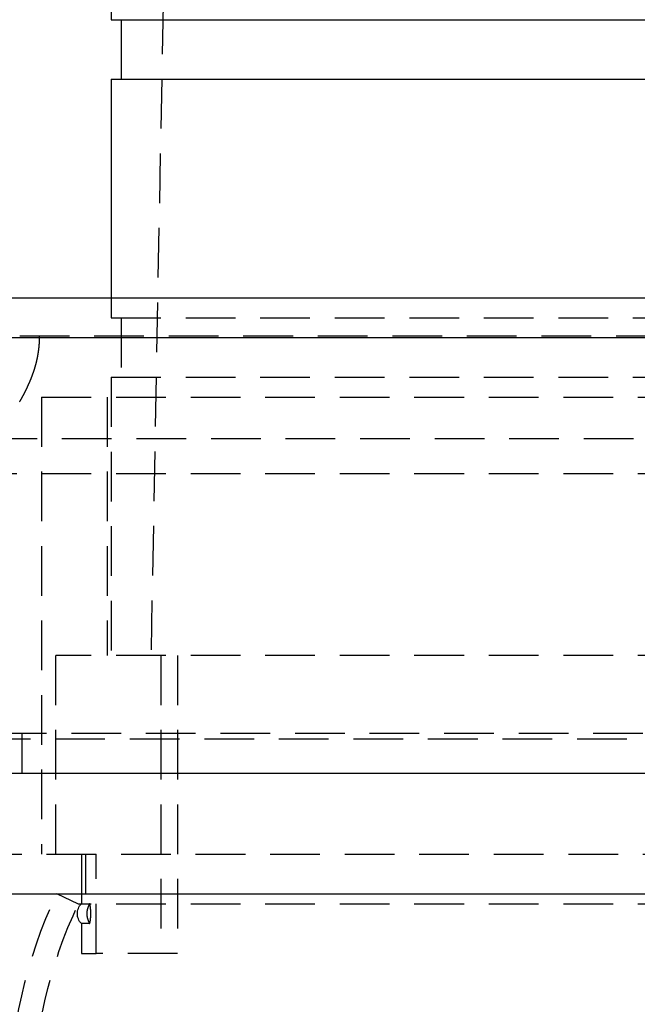
# Model space of a CAD drawing. Extents: x 482 to 1191, y -227 to 347.
# Drawn here: x 1004 to 1035, y 179 to 229 of the extents above; entities that cross this region are included whole.
import ezdxf

# ---------------------------------------------------------------- set-up
doc = ezdxf.new("R2010")
doc.units = 0
doc.header["$LTSCALE"] = 10
doc.linetypes.add('VERDECKT', pattern=[0.375, 0.25, -0.125])
doc.layers.get('0').update_dxf_attribs({"linetype": 'CONTINUOUS'})
doc.layers.add('STEMPEL', color=3, linetype='CONTINUOUS')

# ---------------------------------------------------------------- blocks, each defined once
blk = doc.blocks.new('A$C79021E06')
at = {"color": 1, "linetype": 'VERDECKT', "extrusion": (-2e-16, 1, -2e-16)}
for p, q in [((-202.995, 165.432), (-205.495, 31.432)), ((-207.495, 49.432), (-207.495, 48.432)), ((-207.495, 48.432), (-170.995, 48.432)), ((-206.995, 48.432), (-206.995, 45.432)), ((-212.097, 47.512), (-80.133, 47.512)), ((-207.495, 45.432), (-170.995, 45.432)), ((-207.495, 45.432), (-207.495, 31.432)), ((-210.995, 44.432), (-170.995, 44.432)), ((-210.995, 44.432), (-210.995, 21.432)), ((-207.695, 44.432), (-207.695, 31.432)), ((-262.471, 42.343), (-79.519, 42.343)), ((-263.495, 40.583), (-78.495, 40.583)), ((-178.495, 31.432), (-210.286, 31.432)), ((-210.286, 21.432), (-210.286, 31.432)), ((-204.995, 31.432), (-204.995, 16.432)), ((-204.158, 31.432), (-204.158, 16.432)), ((-231.995, 27.512), (-170.995, 27.512)), ((-211.995, 27.512), (-211.995, 25.512)), ((-236.558, 27.227), (-105.433, 27.227)), ((-237.564, 25.498), (-104.427, 25.498)), ((-231.995, 25.512), (-170.995, 25.512)), ((-229.495, 21.432), (-170.995, 21.432)), ((-208.995, 21.432), (-208.995, 18.932)), ((-208.795, 21.432), (-208.795, 19.432)), ((-208.248, 16.432), (-208.248, 21.432)), ((-209.146, 18.919), (-210.231, 19.432)), ((-170.995, 18.919), (-209.146, 18.919)), ((-208.995, 18.932), (-208.595, 18.932)), ((-208.595, 17.932), (-208.995, 17.932)), ((-208.995, 17.932), (-208.995, 16.432)), ((-208.995, 16.432), (-208.248, 16.432)), ((-204.158, 16.432), (-208.248, 16.432))]:
    blk.add_line(p, q, dxfattribs=at)
at = {"extrusion": (-2e-16, 1, -2e-16)}
for p, q in [((-207.495, 75.432), (-207.495, 63.432)), ((-207.495, 63.432), (-170.995, 63.432)), ((-206.995, 63.432), (-206.995, 60.432)), ((-207.495, 60.432), (-170.995, 60.432)), ((-207.495, 60.432), (-207.495, 49.432)), ((-316.995, 49.432), (-170.995, 49.432)), ((-316.995, 47.432), (-170.995, 47.432)), ((-230.995, 19.432), (-170.995, 19.432))]:
    blk.add_line(p, q, dxfattribs=at)
at = {"color": 1}
for points in [[(-211.468, 45.512, 0), (-211.465, 45.52, 0), (-211.462, 45.527, 0), (-211.459, 45.535, 0), (-211.456, 45.542, 0), (-211.453, 45.55, 0), (-211.45, 45.558, 0), (-211.448, 45.565, 0), (-211.445, 45.573, 0), (-211.442, 45.58, 0), (-211.439, 45.588, 0), (-211.436, 45.596, 0), (-211.433, 45.603, 0), (-211.431, 45.611, 0), (-211.428, 45.618, 0), (-211.425, 45.626, 0), (-211.422, 45.633, 0), (-211.42, 45.641, 0), (-211.417, 45.649, 0), (-211.414, 45.656, 0), (-211.411, 45.664, 0), (-211.409, 45.672, 0), (-211.406, 45.679, 0), (-211.403, 45.687, 0), (-211.401, 45.694, 0), (-211.398, 45.702, 0), (-211.395, 45.71, 0), (-211.393, 45.718, 0), (-211.39, 45.725, 0), (-211.387, 45.733, 0), (-211.385, 45.74, 0), (-211.382, 45.748, 0), (-211.38, 45.756, 0), (-211.377, 45.764, 0), (-211.375, 45.771, 0), (-211.372, 45.779, 0), (-211.369, 45.787, 0), (-211.367, 45.794, 0), (-211.364, 45.802, 0), (-211.362, 45.81, 0), (-211.359, 45.818, 0), (-211.357, 45.825, 0), (-211.355, 45.833, 0), (-211.352, 45.841, 0), (-211.35, 45.848, 0), (-211.347, 45.856, 0), (-211.345, 45.864, 0), (-211.342, 45.872, 0), (-211.34, 45.879, 0), (-211.338, 45.887, 0), (-211.335, 45.895, 0), (-211.333, 45.903, 0), (-211.331, 45.91, 0), (-211.328, 45.918, 0), (-211.326, 45.926, 0), (-211.324, 45.934, 0), (-211.321, 45.942, 0), (-211.319, 45.949, 0), (-211.317, 45.957, 0), (-211.314, 45.965, 0), (-211.312, 45.973, 0), (-211.31, 45.981, 0), (-211.308, 45.988, 0), (-211.305, 45.996, 0), (-211.303, 46.004, 0), (-211.301, 46.012, 0), (-211.299, 46.02, 0), (-211.297, 46.028, 0), (-211.294, 46.035, 0), (-211.292, 46.043, 0), (-211.29, 46.051, 0), (-211.288, 46.059, 0), (-211.286, 46.067, 0), (-211.284, 46.075, 0), (-211.282, 46.082, 0), (-211.28, 46.09, 0), (-211.278, 46.098, 0), (-211.275, 46.106, 0), (-211.273, 46.114, 0), (-211.271, 46.122, 0), (-211.269, 46.129, 0), (-211.267, 46.137, 0), (-211.265, 46.145, 0), (-211.263, 46.153, 0), (-211.261, 46.161, 0), (-211.259, 46.169, 0), (-211.257, 46.177, 0), (-211.256, 46.184, 0), (-211.254, 46.192, 0), (-211.252, 46.2, 0), (-211.25, 46.208, 0), (-211.248, 46.216, 0), (-211.246, 46.224, 0), (-211.244, 46.232, 0), (-211.242, 46.24, 0), (-211.24, 46.248, 0), (-211.239, 46.256, 0), (-211.237, 46.264, 0), (-211.235, 46.271, 0), (-211.233, 46.279, 0), (-211.231, 46.287, 0), (-211.229, 46.295, 0), (-211.228, 46.303, 0), (-211.226, 46.311, 0), (-211.224, 46.319, 0), (-211.222, 46.327, 0), (-211.221, 46.335, 0), (-211.219, 46.343, 0), (-211.217, 46.35, 0), (-211.216, 46.358, 0), (-211.214, 46.366, 0), (-211.212, 46.374, 0), (-211.211, 46.382, 0), (-211.209, 46.39, 0), (-211.207, 46.398, 0), (-211.206, 46.406, 0), (-211.204, 46.414, 0), (-211.203, 46.422, 0), (-211.201, 46.43, 0), (-211.199, 46.438, 0), (-211.198, 46.446, 0), (-211.196, 46.454, 0), (-211.195, 46.462, 0), (-211.193, 46.47, 0), (-211.192, 46.477, 0), (-211.19, 46.485, 0), (-211.189, 46.493, 0), (-211.187, 46.501, 0), (-211.186, 46.509, 0), (-211.184, 46.517, 0), (-211.183, 46.525, 0), (-211.182, 46.533, 0), (-211.18, 46.541, 0), (-211.179, 46.549, 0), (-211.177, 46.557, 0), (-211.176, 46.565, 0), (-211.175, 46.573, 0), (-211.173, 46.581, 0), (-211.172, 46.589, 0), (-211.171, 46.597, 0), (-211.169, 46.605, 0), (-211.168, 46.613, 0), (-211.167, 46.621, 0), (-211.165, 46.629, 0), (-211.164, 46.637, 0), (-211.163, 46.645, 0), (-211.162, 46.653, 0), (-211.16, 46.66, 0), (-211.159, 46.668, 0), (-211.158, 46.676, 0), (-211.157, 46.684, 0), (-211.156, 46.692, 0), (-211.154, 46.7, 0), (-211.153, 46.708, 0), (-211.152, 46.716, 0), (-211.151, 46.724, 0), (-211.15, 46.732, 0), (-211.149, 46.74, 0), (-211.148, 46.748, 0), (-211.146, 46.756, 0), (-211.145, 46.764, 0), (-211.144, 46.772, 0), (-211.143, 46.78, 0), (-211.142, 46.788, 0), (-211.141, 46.796, 0), (-211.14, 46.804, 0), (-211.139, 46.812, 0), (-211.138, 46.82, 0), (-211.137, 46.828, 0), (-211.136, 46.836, 0), (-211.135, 46.843, 0), (-211.134, 46.852, 0), (-211.133, 46.859, 0), (-211.132, 46.867, 0), (-211.131, 46.875, 0), (-211.131, 46.883, 0), (-211.13, 46.891, 0), (-211.129, 46.899, 0), (-211.128, 46.907, 0), (-211.127, 46.915, 0), (-211.126, 46.923, 0), (-211.125, 46.931, 0), (-211.125, 46.939, 0), (-211.124, 46.947, 0), (-211.123, 46.955, 0), (-211.122, 46.963, 0), (-211.121, 46.971, 0), (-211.121, 46.979, 0), (-211.12, 46.986, 0), (-211.119, 46.994, 0), (-211.118, 47.002, 0), (-211.118, 47.01, 0), (-211.117, 47.018, 0), (-211.116, 47.026, 0), (-211.116, 47.034, 0), (-211.115, 47.042, 0), (-211.114, 47.05, 0), (-211.114, 47.058, 0), (-211.113, 47.066, 0), (-211.112, 47.074, 0), (-211.112, 47.082, 0), (-211.111, 47.09, 0), (-211.11, 47.097, 0), (-211.11, 47.105, 0), (-211.109, 47.113, 0), (-211.109, 47.121, 0), (-211.108, 47.129, 0), (-211.108, 47.137, 0), (-211.107, 47.145, 0), (-211.107, 47.153, 0), (-211.106, 47.16, 0), (-211.106, 47.168, 0), (-211.105, 47.176, 0), (-211.105, 47.184, 0), (-211.104, 47.192, 0), (-211.104, 47.2, 0), (-211.103, 47.208, 0), (-211.103, 47.216, 0), (-211.103, 47.224, 0), (-211.102, 47.231, 0), (-211.102, 47.239, 0), (-211.101, 47.247, 0), (-211.101, 47.255, 0), (-211.101, 47.263, 0), (-211.1, 47.271, 0), (-211.1, 47.279, 0), (-211.1, 47.286, 0), (-211.099, 47.294, 0), (-211.099, 47.302, 0), (-211.099, 47.31, 0), (-211.098, 47.318, 0), (-211.098, 47.326, 0), (-211.098, 47.333, 0), (-211.098, 47.341, 0), (-211.097, 47.349, 0), (-211.097, 47.357, 0), (-211.097, 47.365, 0), (-211.097, 47.373, 0), (-211.097, 47.38, 0), (-211.096, 47.388, 0), (-211.096, 47.396, 0), (-211.096, 47.404, 0), (-211.096, 47.411, 0), (-211.096, 47.419, 0), (-211.096, 47.427, 0), (-211.096, 47.435, 0), (-211.095, 47.443, 0), (-211.095, 47.45, 0), (-211.095, 47.458, 0), (-211.095, 47.466, 0), (-211.095, 47.474, 0), (-211.095, 47.481, 0), (-211.095, 47.489, 0), (-211.095, 47.497, 0), (-211.095, 47.505, 0), (-211.095, 47.512, 0)], [(-212.104, 44.196, 0), (-212.095, 44.21, 0), (-212.087, 44.224, 0), (-212.079, 44.237, 0), (-212.071, 44.251, 0), (-212.062, 44.265, 0), (-212.054, 44.279, 0), (-212.046, 44.293, 0), (-212.038, 44.307, 0), (-212.029, 44.321, 0), (-212.021, 44.335, 0), (-212.013, 44.349, 0), (-212.005, 44.364, 0), (-211.997, 44.378, 0), (-211.989, 44.392, 0), (-211.981, 44.407, 0), (-211.973, 44.421, 0), (-211.965, 44.435, 0), (-211.957, 44.45, 0), (-211.949, 44.464, 0), (-211.941, 44.479, 0), (-211.933, 44.493, 0), (-211.925, 44.508, 0), (-211.917, 44.523, 0), (-211.909, 44.538, 0), (-211.901, 44.552, 0), (-211.894, 44.567, 0), (-211.886, 44.582, 0), (-211.878, 44.597, 0), (-211.87, 44.612, 0), (-211.863, 44.627, 0), (-211.855, 44.642, 0), (-211.847, 44.657, 0), (-211.84, 44.672, 0), (-211.832, 44.687, 0), (-211.824, 44.702, 0), (-211.817, 44.718, 0), (-211.809, 44.733, 0), (-211.801, 44.748, 0), (-211.794, 44.764, 0), (-211.786, 44.779, 0), (-211.779, 44.794, 0), (-211.771, 44.81, 0), (-211.764, 44.825, 0), (-211.756, 44.841, 0), (-211.749, 44.857, 0), (-211.742, 44.872, 0), (-211.734, 44.888, 0), (-211.727, 44.904, 0), (-211.72, 44.919, 0), (-211.712, 44.935, 0), (-211.705, 44.951, 0), (-211.698, 44.967, 0), (-211.69, 44.983, 0), (-211.683, 44.999, 0), (-211.676, 45.015, 0), (-211.669, 45.031, 0), (-211.661, 45.047, 0), (-211.654, 45.063, 0), (-211.647, 45.079, 0), (-211.64, 45.096, 0), (-211.633, 45.112, 0), (-211.626, 45.128, 0), (-211.619, 45.144, 0), (-211.612, 45.161, 0), (-211.605, 45.177, 0), (-211.598, 45.194, 0), (-211.591, 45.21, 0), (-211.584, 45.227, 0), (-211.577, 45.243, 0), (-211.57, 45.26, 0), (-211.563, 45.276, 0), (-211.556, 45.293, 0), (-211.549, 45.309, 0), (-211.542, 45.326, 0), (-211.535, 45.343, 0), (-211.528, 45.36, 0), (-211.522, 45.377, 0), (-211.515, 45.393, 0), (-211.508, 45.41, 0), (-211.501, 45.427, 0), (-211.495, 45.444, 0), (-211.488, 45.461, 0), (-211.481, 45.478, 0), (-211.474, 45.495, 0), (-211.468, 45.512, 0)], [(-208.595, 18.932, 0), (-208.595, 18.932, 0), (-208.595, 18.932, 0), (-208.594, 18.932, 0), (-208.594, 18.932, 0), (-208.594, 18.932, 0), (-208.594, 18.932, 0), (-208.593, 18.932, 0), (-208.593, 18.932, 0), (-208.593, 18.932, 0), (-208.593, 18.932, 0), (-208.593, 18.932, 0), (-208.592, 18.932, 0), (-208.592, 18.932, 0), (-208.592, 18.932, 0), (-208.592, 18.931, 0), (-208.592, 18.931, 0), (-208.591, 18.931, 0), (-208.591, 18.931, 0), (-208.591, 18.931, 0), (-208.591, 18.931, 0), (-208.591, 18.931, 0), (-208.591, 18.93, 0), (-208.591, 18.93, 0), (-208.59, 18.93, 0), (-208.59, 18.93, 0), (-208.59, 18.93, 0), (-208.59, 18.93, 0), (-208.59, 18.929, 0), (-208.59, 18.929, 0), (-208.59, 18.929, 0), (-208.59, 18.928, 0), (-208.59, 18.928, 0), (-208.59, 18.928, 0), (-208.59, 18.928, 0), (-208.59, 18.927, 0), (-208.59, 18.927, 0), (-208.59, 18.927, 0), (-208.59, 18.927, 0), (-208.59, 18.926, 0), (-208.59, 18.926, 0), (-208.59, 18.926, 0), (-208.59, 18.925, 0), (-208.59, 18.925, 0), (-208.59, 18.925, 0), (-208.59, 18.924, 0), (-208.59, 18.924, 0), (-208.59, 18.924, 0), (-208.59, 18.923, 0), (-208.59, 18.923, 0), (-208.59, 18.922, 0), (-208.59, 18.922, 0), (-208.59, 18.922, 0), (-208.59, 18.921, 0), (-208.59, 18.921, 0), (-208.591, 18.92, 0), (-208.591, 18.92, 0), (-208.591, 18.919, 0), (-208.591, 18.919, 0), (-208.591, 18.919, 0), (-208.591, 18.918, 0), (-208.591, 18.918, 0), (-208.591, 18.917, 0), (-208.592, 18.916, 0), (-208.592, 18.916, 0), (-208.592, 18.916, 0), (-208.592, 18.915, 0), (-208.592, 18.915, 0), (-208.592, 18.914, 0), (-208.593, 18.913, 0), (-208.593, 18.913, 0), (-208.593, 18.912, 0), (-208.593, 18.912, 0), (-208.594, 18.911, 0), (-208.594, 18.911, 0), (-208.594, 18.91, 0), (-208.594, 18.909, 0), (-208.594, 18.909, 0), (-208.595, 18.908, 0), (-208.595, 18.908, 0), (-208.595, 18.907, 0), (-208.596, 18.906, 0), (-208.596, 18.906, 0), (-208.596, 18.905, 0), (-208.596, 18.904, 0), (-208.597, 18.904, 0), (-208.597, 18.903, 0), (-208.597, 18.902, 0), (-208.598, 18.902, 0), (-208.598, 18.901, 0), (-208.598, 18.9, 0), (-208.598, 18.9, 0), (-208.599, 18.899, 0), (-208.599, 18.898, 0), (-208.599, 18.898, 0), (-208.6, 18.897, 0), (-208.6, 18.896, 0), (-208.6, 18.895, 0), (-208.601, 18.895, 0), (-208.601, 18.894, 0), (-208.602, 18.893, 0), (-208.602, 18.892, 0), (-208.602, 18.892, 0), (-208.603, 18.891, 0), (-208.603, 18.89, 0), (-208.603, 18.889, 0), (-208.604, 18.888, 0), (-208.604, 18.887, 0), (-208.605, 18.887, 0), (-208.605, 18.886, 0), (-208.605, 18.885, 0), (-208.606, 18.884, 0), (-208.606, 18.883, 0), (-208.607, 18.882, 0), (-208.607, 18.881, 0), (-208.607, 18.881, 0), (-208.608, 18.88, 0), (-208.608, 18.879, 0), (-208.609, 18.878, 0), (-208.609, 18.877, 0), (-208.61, 18.876, 0), (-208.61, 18.875, 0), (-208.611, 18.874, 0), (-208.611, 18.873, 0), (-208.612, 18.872, 0), (-208.612, 18.872, 0), (-208.612, 18.871, 0), (-208.613, 18.87, 0), (-208.613, 18.869, 0), (-208.614, 18.868, 0), (-208.614, 18.867, 0), (-208.615, 18.866, 0), (-208.615, 18.865, 0), (-208.616, 18.864, 0), (-208.616, 18.863, 0), (-208.617, 18.862, 0), (-208.617, 18.861, 0), (-208.618, 18.86, 0), (-208.618, 18.859, 0), (-208.619, 18.858, 0), (-208.619, 18.857, 0), (-208.62, 18.855, 0), (-208.62, 18.854, 0), (-208.621, 18.853, 0), (-208.621, 18.852, 0), (-208.622, 18.851, 0), (-208.622, 18.85, 0), (-208.623, 18.849, 0), (-208.623, 18.848, 0), (-208.624, 18.847, 0), (-208.625, 18.846, 0), (-208.625, 18.844, 0), (-208.626, 18.843, 0), (-208.626, 18.842, 0), (-208.627, 18.841, 0), (-208.627, 18.84, 0), (-208.628, 18.839, 0), (-208.628, 18.837, 0), (-208.629, 18.836, 0), (-208.629, 18.835, 0), (-208.63, 18.834, 0), (-208.631, 18.833, 0), (-208.631, 18.831, 0), (-208.632, 18.83, 0), (-208.632, 18.829, 0), (-208.633, 18.828, 0), (-208.633, 18.827, 0), (-208.634, 18.825, 0), (-208.635, 18.824, 0), (-208.635, 18.823, 0), (-208.636, 18.822, 0), (-208.636, 18.82, 0), (-208.637, 18.819, 0), (-208.637, 18.818, 0), (-208.638, 18.817, 0), (-208.639, 18.815, 0), (-208.639, 18.814, 0), (-208.64, 18.813, 0), (-208.64, 18.811, 0), (-208.641, 18.81, 0), (-208.641, 18.809, 0), (-208.642, 18.807, 0), (-208.643, 18.806, 0), (-208.643, 18.805, 0), (-208.644, 18.803, 0), (-208.644, 18.802, 0), (-208.645, 18.8, 0), (-208.646, 18.799, 0), (-208.646, 18.798, 0), (-208.647, 18.796, 0), (-208.647, 18.795, 0), (-208.648, 18.794, 0), (-208.649, 18.792, 0), (-208.649, 18.791, 0), (-208.65, 18.789, 0), (-208.65, 18.788, 0), (-208.651, 18.786, 0), (-208.651, 18.785, 0), (-208.652, 18.784, 0), (-208.653, 18.782, 0), (-208.653, 18.781, 0), (-208.654, 18.779, 0), (-208.654, 18.778, 0), (-208.655, 18.776, 0), (-208.656, 18.775, 0), (-208.656, 18.773, 0), (-208.657, 18.772, 0), (-208.657, 18.77, 0), (-208.658, 18.769, 0), (-208.659, 18.767, 0), (-208.659, 18.766, 0), (-208.66, 18.764, 0), (-208.66, 18.763, 0), (-208.661, 18.761, 0), (-208.661, 18.759, 0), (-208.662, 18.758, 0), (-208.663, 18.756, 0), (-208.663, 18.755, 0), (-208.664, 18.753, 0), (-208.664, 18.752, 0), (-208.665, 18.75, 0), (-208.666, 18.748, 0), (-208.666, 18.747, 0), (-208.667, 18.745, 0), (-208.667, 18.744, 0), (-208.668, 18.742, 0), (-208.668, 18.741, 0), (-208.669, 18.739, 0), (-208.67, 18.737, 0), (-208.67, 18.736, 0), (-208.671, 18.734, 0), (-208.671, 18.732, 0), (-208.672, 18.731, 0), (-208.672, 18.729, 0), (-208.673, 18.727, 0), (-208.673, 18.726, 0), (-208.674, 18.724, 0), (-208.675, 18.722, 0), (-208.675, 18.721, 0), (-208.676, 18.719, 0), (-208.676, 18.717, 0), (-208.677, 18.716, 0), (-208.677, 18.714, 0), (-208.678, 18.712, 0), (-208.678, 18.71, 0), (-208.679, 18.709, 0), (-208.679, 18.707, 0), (-208.68, 18.705, 0), (-208.681, 18.704, 0), (-208.681, 18.702, 0), (-208.682, 18.7, 0), (-208.682, 18.698, 0), (-208.683, 18.697, 0), (-208.683, 18.695, 0), (-208.684, 18.693, 0), (-208.684, 18.691, 0), (-208.685, 18.69, 0), (-208.685, 18.688, 0), (-208.686, 18.686, 0), (-208.686, 18.684, 0), (-208.687, 18.683, 0), (-208.687, 18.681, 0), (-208.688, 18.679, 0), (-208.688, 18.677, 0), (-208.689, 18.675, 0), (-208.689, 18.674, 0), (-208.69, 18.672, 0), (-208.69, 18.67, 0), (-208.691, 18.668, 0), (-208.691, 18.666, 0), (-208.692, 18.664, 0), (-208.692, 18.663, 0), (-208.693, 18.661, 0), (-208.693, 18.659, 0), (-208.694, 18.657, 0), (-208.694, 18.655, 0), (-208.694, 18.653, 0), (-208.695, 18.651, 0), (-208.695, 18.649, 0), (-208.696, 18.648, 0), (-208.696, 18.646, 0), (-208.697, 18.644, 0), (-208.697, 18.642, 0), (-208.698, 18.64, 0), (-208.698, 18.638, 0), (-208.699, 18.636, 0), (-208.699, 18.634, 0), (-208.699, 18.632, 0), (-208.7, 18.631, 0), (-208.7, 18.629, 0), (-208.701, 18.627, 0), (-208.701, 18.625, 0), (-208.701, 18.623, 0), (-208.702, 18.621, 0), (-208.702, 18.619, 0), (-208.703, 18.617, 0), (-208.703, 18.615, 0), (-208.703, 18.613, 0), (-208.704, 18.611, 0), (-208.704, 18.609, 0), (-208.705, 18.607, 0), (-208.705, 18.605, 0), (-208.705, 18.603, 0), (-208.706, 18.601, 0), (-208.706, 18.599, 0), (-208.706, 18.597, 0), (-208.707, 18.595, 0), (-208.707, 18.593, 0), (-208.708, 18.591, 0), (-208.708, 18.589, 0), (-208.708, 18.587, 0), (-208.709, 18.585, 0), (-208.709, 18.583, 0), (-208.709, 18.581, 0), (-208.71, 18.579, 0), (-208.71, 18.577, 0), (-208.71, 18.575, 0), (-208.71, 18.573, 0), (-208.711, 18.571, 0), (-208.711, 18.569, 0), (-208.711, 18.567, 0), (-208.712, 18.565, 0), (-208.712, 18.563, 0), (-208.712, 18.561, 0), (-208.713, 18.559, 0), (-208.713, 18.557, 0), (-208.713, 18.555, 0), (-208.713, 18.553, 0), (-208.714, 18.551, 0), (-208.714, 18.549, 0), (-208.714, 18.547, 0), (-208.714, 18.545, 0), (-208.715, 18.543, 0), (-208.715, 18.541, 0), (-208.715, 18.538, 0), (-208.715, 18.537, 0), (-208.716, 18.534, 0), (-208.716, 18.532, 0), (-208.716, 18.53, 0), (-208.716, 18.528, 0), (-208.716, 18.526, 0), (-208.717, 18.524, 0), (-208.717, 18.522, 0), (-208.717, 18.52, 0), (-208.717, 18.518, 0), (-208.717, 18.516, 0), (-208.718, 18.514, 0), (-208.718, 18.512, 0), (-208.718, 18.509, 0), (-208.718, 18.507, 0), (-208.718, 18.505, 0), (-208.719, 18.503, 0), (-208.719, 18.501, 0), (-208.719, 18.499, 0), (-208.719, 18.497, 0), (-208.719, 18.495, 0), (-208.719, 18.493, 0), (-208.719, 18.491, 0), (-208.72, 18.488, 0), (-208.72, 18.486, 0), (-208.72, 18.484, 0), (-208.72, 18.482, 0), (-208.72, 18.48, 0), (-208.72, 18.478, 0), (-208.72, 18.476, 0), (-208.72, 18.474, 0), (-208.72, 18.471, 0), (-208.721, 18.469, 0), (-208.721, 18.467, 0), (-208.721, 18.465, 0), (-208.721, 18.463, 0), (-208.721, 18.461, 0), (-208.721, 18.459, 0), (-208.721, 18.456, 0), (-208.721, 18.454, 0), (-208.721, 18.452, 0), (-208.721, 18.45, 0), (-208.721, 18.448, 0), (-208.721, 18.446, 0), (-208.721, 18.444, 0), (-208.721, 18.442, 0), (-208.721, 18.439, 0), (-208.721, 18.437, 0), (-208.721, 18.435, 0), (-208.721, 18.433, 0), (-208.721, 18.431, 0), (-208.721, 18.429, 0), (-208.721, 18.427, 0), (-208.721, 18.425, 0), (-208.721, 18.422, 0), (-208.721, 18.42, 0), (-208.721, 18.418, 0), (-208.721, 18.416, 0), (-208.721, 18.414, 0), (-208.721, 18.412, 0), (-208.721, 18.41, 0), (-208.721, 18.408, 0), (-208.721, 18.405, 0), (-208.721, 18.403, 0), (-208.721, 18.401, 0), (-208.721, 18.399, 0), (-208.721, 18.397, 0), (-208.72, 18.395, 0), (-208.72, 18.393, 0), (-208.72, 18.391, 0), (-208.72, 18.389, 0), (-208.72, 18.386, 0), (-208.72, 18.384, 0), (-208.72, 18.382, 0), (-208.72, 18.38, 0), (-208.72, 18.378, 0), (-208.72, 18.376, 0), (-208.719, 18.374, 0), (-208.719, 18.372, 0), (-208.719, 18.369, 0), (-208.719, 18.367, 0), (-208.719, 18.365, 0), (-208.719, 18.363, 0), (-208.719, 18.361, 0), (-208.718, 18.359, 0), (-208.718, 18.357, 0), (-208.718, 18.355, 0), (-208.718, 18.353, 0), (-208.718, 18.351, 0), (-208.717, 18.348, 0), (-208.717, 18.346, 0), (-208.717, 18.344, 0), (-208.717, 18.342, 0), (-208.717, 18.34, 0), (-208.716, 18.338, 0), (-208.716, 18.336, 0), (-208.716, 18.334, 0), (-208.716, 18.332, 0), (-208.716, 18.33, 0), (-208.715, 18.328, 0), (-208.715, 18.326, 0), (-208.715, 18.323, 0), (-208.715, 18.322, 0), (-208.714, 18.319, 0), (-208.714, 18.317, 0), (-208.714, 18.315, 0), (-208.714, 18.313, 0), (-208.713, 18.311, 0), (-208.713, 18.309, 0), (-208.713, 18.307, 0), (-208.712, 18.305, 0), (-208.712, 18.303, 0), (-208.712, 18.301, 0), (-208.712, 18.299, 0), (-208.711, 18.297, 0), (-208.711, 18.295, 0), (-208.711, 18.293, 0), (-208.71, 18.291, 0), (-208.71, 18.289, 0), (-208.71, 18.287, 0), (-208.709, 18.285, 0), (-208.709, 18.283, 0), (-208.709, 18.281, 0), (-208.708, 18.279, 0), (-208.708, 18.277, 0), (-208.708, 18.275, 0), (-208.707, 18.273, 0), (-208.707, 18.271, 0), (-208.707, 18.269, 0), (-208.706, 18.267, 0), (-208.706, 18.265, 0), (-208.706, 18.263, 0), (-208.705, 18.261, 0), (-208.705, 18.259, 0), (-208.705, 18.257, 0), (-208.704, 18.255, 0), (-208.704, 18.253, 0), (-208.703, 18.251, 0), (-208.703, 18.249, 0), (-208.703, 18.247, 0), (-208.702, 18.245, 0), (-208.702, 18.243, 0), (-208.701, 18.241, 0), (-208.701, 18.239, 0), (-208.701, 18.238, 0), (-208.7, 18.236, 0), (-208.7, 18.234, 0), (-208.699, 18.232, 0), (-208.699, 18.23, 0), (-208.698, 18.228, 0), (-208.698, 18.226, 0), (-208.698, 18.224, 0), (-208.697, 18.222, 0), (-208.697, 18.22, 0), (-208.696, 18.218, 0), (-208.696, 18.217, 0), (-208.695, 18.215, 0), (-208.695, 18.213, 0), (-208.694, 18.211, 0), (-208.694, 18.209, 0), (-208.693, 18.207, 0), (-208.693, 18.205, 0), (-208.693, 18.204, 0), (-208.692, 18.202, 0), (-208.692, 18.2, 0), (-208.691, 18.198, 0), (-208.691, 18.196, 0), (-208.69, 18.194, 0), (-208.69, 18.193, 0), (-208.689, 18.191, 0), (-208.689, 18.189, 0), (-208.688, 18.187, 0), (-208.688, 18.185, 0), (-208.687, 18.183, 0), (-208.687, 18.182, 0), (-208.686, 18.18, 0), (-208.686, 18.178, 0), (-208.685, 18.176, 0), (-208.685, 18.175, 0), (-208.684, 18.173, 0), (-208.684, 18.171, 0), (-208.683, 18.169, 0), (-208.682, 18.168, 0), (-208.682, 18.166, 0), (-208.681, 18.164, 0), (-208.681, 18.162, 0), (-208.68, 18.161, 0), (-208.68, 18.159, 0), (-208.679, 18.157, 0), (-208.679, 18.155, 0), (-208.678, 18.154, 0), (-208.678, 18.152, 0), (-208.677, 18.15, 0), (-208.677, 18.149, 0), (-208.676, 18.147, 0), (-208.676, 18.145, 0), (-208.675, 18.143, 0), (-208.674, 18.142, 0), (-208.674, 18.14, 0), (-208.673, 18.139, 0), (-208.673, 18.137, 0), (-208.672, 18.135, 0), (-208.672, 18.134, 0), (-208.671, 18.132, 0), (-208.67, 18.13, 0), (-208.67, 18.129, 0), (-208.669, 18.127, 0), (-208.669, 18.125, 0), (-208.668, 18.124, 0), (-208.668, 18.122, 0), (-208.667, 18.12, 0), (-208.666, 18.119, 0), (-208.666, 18.117, 0), (-208.665, 18.116, 0), (-208.665, 18.114, 0), (-208.664, 18.113, 0), (-208.664, 18.111, 0), (-208.663, 18.109, 0), (-208.662, 18.108, 0), (-208.662, 18.106, 0), (-208.661, 18.105, 0), (-208.661, 18.103, 0), (-208.66, 18.102, 0), (-208.66, 18.1, 0), (-208.659, 18.099, 0), (-208.658, 18.097, 0), (-208.658, 18.096, 0), (-208.657, 18.094, 0), (-208.657, 18.093, 0), (-208.656, 18.091, 0), (-208.655, 18.09, 0), (-208.655, 18.088, 0), (-208.654, 18.087, 0), (-208.654, 18.085, 0), (-208.653, 18.084, 0), (-208.652, 18.082, 0), (-208.652, 18.081, 0), (-208.651, 18.079, 0), (-208.651, 18.078, 0), (-208.65, 18.076, 0), (-208.65, 18.075, 0), (-208.649, 18.073, 0), (-208.648, 18.072, 0), (-208.648, 18.071, 0), (-208.647, 18.069, 0), (-208.647, 18.068, 0), (-208.646, 18.067, 0), (-208.645, 18.065, 0), (-208.645, 18.064, 0), (-208.644, 18.062, 0), (-208.644, 18.061, 0), (-208.643, 18.06, 0), (-208.642, 18.058, 0), (-208.642, 18.057, 0), (-208.641, 18.056, 0), (-208.641, 18.054, 0), (-208.64, 18.053, 0), (-208.639, 18.052, 0), (-208.639, 18.05, 0), (-208.638, 18.049, 0), (-208.638, 18.048, 0), (-208.637, 18.046, 0), (-208.637, 18.045, 0), (-208.636, 18.044, 0), (-208.635, 18.043, 0), (-208.635, 18.041, 0), (-208.634, 18.04, 0), (-208.634, 18.039, 0), (-208.633, 18.038, 0), (-208.633, 18.036, 0), (-208.632, 18.035, 0), (-208.631, 18.034, 0), (-208.631, 18.033, 0), (-208.63, 18.031, 0), (-208.63, 18.03, 0), (-208.629, 18.029, 0), (-208.629, 18.028, 0), (-208.628, 18.027, 0), (-208.628, 18.025, 0), (-208.627, 18.024, 0), (-208.626, 18.023, 0), (-208.626, 18.022, 0), (-208.625, 18.021, 0), (-208.625, 18.02, 0), (-208.624, 18.018, 0), (-208.624, 18.017, 0), (-208.623, 18.016, 0), (-208.623, 18.015, 0), (-208.622, 18.014, 0), (-208.622, 18.013, 0), (-208.621, 18.012, 0), (-208.621, 18.011, 0), (-208.62, 18.01, 0), (-208.619, 18.009, 0), (-208.619, 18.008, 0), (-208.618, 18.006, 0), (-208.618, 18.005, 0), (-208.617, 18.004, 0), (-208.617, 18.003, 0), (-208.616, 18.002, 0), (-208.616, 18.001, 0), (-208.615, 18, 0), (-208.615, 17.999, 0), (-208.614, 17.998, 0), (-208.614, 17.997, 0), (-208.613, 17.996, 0), (-208.613, 17.995, 0), (-208.613, 17.994, 0), (-208.612, 17.993, 0), (-208.612, 17.992, 0), (-208.611, 17.991, 0), (-208.611, 17.991, 0), (-208.61, 17.989, 0), (-208.61, 17.989, 0), (-208.609, 17.988, 0), (-208.609, 17.987, 0), (-208.608, 17.986, 0), (-208.608, 17.985, 0), (-208.608, 17.984, 0), (-208.607, 17.983, 0), (-208.607, 17.982, 0), (-208.606, 17.981, 0), (-208.606, 17.981, 0), (-208.605, 17.98, 0), (-208.605, 17.979, 0), (-208.605, 17.978, 0), (-208.604, 17.977, 0), (-208.604, 17.976, 0), (-208.603, 17.976, 0), (-208.603, 17.975, 0), (-208.603, 17.974, 0), (-208.602, 17.973, 0), (-208.602, 17.972, 0), (-208.601, 17.972, 0), (-208.601, 17.971, 0), (-208.601, 17.97, 0), (-208.6, 17.969, 0), (-208.6, 17.968, 0), (-208.6, 17.968, 0), (-208.599, 17.967, 0), (-208.599, 17.966, 0), (-208.599, 17.966, 0), (-208.598, 17.965, 0), (-208.598, 17.964, 0), (-208.598, 17.963, 0), (-208.597, 17.963, 0), (-208.597, 17.962, 0), (-208.597, 17.961, 0), (-208.597, 17.961, 0), (-208.596, 17.96, 0), (-208.596, 17.959, 0), (-208.596, 17.959, 0), (-208.595, 17.958, 0), (-208.595, 17.957, 0), (-208.595, 17.957, 0), (-208.595, 17.956, 0), (-208.594, 17.956, 0), (-208.594, 17.955, 0), (-208.594, 17.954, 0), (-208.594, 17.954, 0), (-208.593, 17.953, 0), (-208.593, 17.953, 0), (-208.593, 17.952, 0), (-208.593, 17.952, 0), (-208.593, 17.951, 0), (-208.592, 17.951, 0), (-208.592, 17.95, 0), (-208.592, 17.949, 0), (-208.592, 17.949, 0), (-208.592, 17.948, 0), (-208.592, 17.948, 0), (-208.591, 17.947, 0), (-208.591, 17.947, 0), (-208.591, 17.947, 0), (-208.591, 17.946, 0), (-208.591, 17.945, 0), (-208.591, 17.945, 0), (-208.591, 17.945, 0), (-208.59, 17.944, 0), (-208.59, 17.944, 0), (-208.59, 17.943, 0), (-208.59, 17.943, 0), (-208.59, 17.942, 0), (-208.59, 17.942, 0), (-208.59, 17.942, 0), (-208.59, 17.941, 0), (-208.59, 17.941, 0), (-208.59, 17.941, 0), (-208.59, 17.94, 0), (-208.59, 17.94, 0), (-208.59, 17.939, 0), (-208.59, 17.939, 0), (-208.59, 17.939, 0), (-208.59, 17.939, 0), (-208.59, 17.938, 0), (-208.59, 17.938, 0), (-208.59, 17.938, 0), (-208.59, 17.937, 0), (-208.59, 17.937, 0), (-208.59, 17.937, 0), (-208.59, 17.936, 0), (-208.59, 17.936, 0), (-208.59, 17.936, 0), (-208.59, 17.936, 0), (-208.59, 17.936, 0), (-208.59, 17.935, 0), (-208.59, 17.935, 0), (-208.59, 17.935, 0), (-208.59, 17.935, 0), (-208.591, 17.934, 0), (-208.591, 17.934, 0), (-208.591, 17.934, 0), (-208.591, 17.934, 0), (-208.591, 17.934, 0), (-208.591, 17.934, 0), (-208.591, 17.933, 0), (-208.592, 17.933, 0), (-208.592, 17.933, 0), (-208.592, 17.933, 0), (-208.592, 17.933, 0), (-208.592, 17.933, 0), (-208.593, 17.933, 0), (-208.593, 17.933, 0), (-208.593, 17.933, 0), (-208.593, 17.933, 0), (-208.593, 17.933, 0), (-208.594, 17.933, 0), (-208.594, 17.933, 0), (-208.594, 17.932, 0), (-208.594, 17.932, 0), (-208.595, 17.932, 0), (-208.595, 17.932, 0), (-208.595, 17.932, 0)], [(-208.595, 17.932, 0), (-208.595, 17.932, 0), (-208.595, 17.932, 0), (-208.594, 17.932, 0), (-208.594, 17.933, 0), (-208.593, 17.933, 0), (-208.593, 17.933, 0), (-208.593, 17.933, 0), (-208.592, 17.933, 0), (-208.592, 17.933, 0), (-208.591, 17.933, 0), (-208.591, 17.933, 0), (-208.591, 17.933, 0), (-208.59, 17.934, 0), (-208.59, 17.934, 0), (-208.589, 17.934, 0), (-208.589, 17.934, 0), (-208.589, 17.934, 0), (-208.588, 17.935, 0), (-208.588, 17.935, 0), (-208.587, 17.935, 0), (-208.587, 17.936, 0), (-208.587, 17.936, 0), (-208.586, 17.936, 0), (-208.586, 17.936, 0), (-208.586, 17.937, 0), (-208.585, 17.937, 0), (-208.585, 17.938, 0), (-208.584, 17.938, 0), (-208.584, 17.938, 0), (-208.584, 17.939, 0), (-208.583, 17.939, 0), (-208.583, 17.94, 0), (-208.582, 17.94, 0), (-208.582, 17.941, 0), (-208.582, 17.941, 0), (-208.581, 17.942, 0), (-208.581, 17.942, 0), (-208.58, 17.943, 0), (-208.58, 17.943, 0), (-208.58, 17.944, 0), (-208.579, 17.945, 0), (-208.579, 17.945, 0), (-208.578, 17.946, 0), (-208.578, 17.946, 0), (-208.578, 17.947, 0), (-208.577, 17.948, 0), (-208.577, 17.948, 0), (-208.576, 17.949, 0), (-208.576, 17.95, 0), (-208.576, 17.951, 0), (-208.575, 17.951, 0), (-208.575, 17.952, 0), (-208.574, 17.953, 0), (-208.574, 17.954, 0), (-208.574, 17.954, 0), (-208.573, 17.955, 0), (-208.573, 17.956, 0), (-208.572, 17.957, 0), (-208.572, 17.958, 0), (-208.572, 17.959, 0), (-208.571, 17.959, 0), (-208.571, 17.96, 0), (-208.57, 17.961, 0), (-208.57, 17.962, 0), (-208.57, 17.963, 0), (-208.569, 17.964, 0), (-208.569, 17.965, 0), (-208.568, 17.966, 0), (-208.568, 17.967, 0), (-208.568, 17.968, 0), (-208.567, 17.969, 0), (-208.567, 17.97, 0), (-208.566, 17.971, 0), (-208.566, 17.972, 0), (-208.566, 17.974, 0), (-208.565, 17.975, 0), (-208.565, 17.976, 0), (-208.565, 17.977, 0), (-208.564, 17.978, 0), (-208.564, 17.979, 0), (-208.563, 17.98, 0), (-208.563, 17.982, 0), (-208.563, 17.983, 0), (-208.562, 17.984, 0), (-208.562, 17.985, 0), (-208.561, 17.986, 0), (-208.561, 17.988, 0), (-208.561, 17.989, 0), (-208.56, 17.99, 0), (-208.56, 17.992, 0), (-208.56, 17.993, 0), (-208.559, 17.994, 0), (-208.559, 17.996, 0), (-208.559, 17.997, 0), (-208.558, 17.998, 0), (-208.558, 18, 0), (-208.557, 18.001, 0), (-208.557, 18.003, 0), (-208.557, 18.004, 0), (-208.556, 18.005, 0), (-208.556, 18.007, 0), (-208.556, 18.008, 0), (-208.555, 18.01, 0), (-208.555, 18.011, 0), (-208.555, 18.013, 0), (-208.554, 18.014, 0), (-208.554, 18.016, 0), (-208.553, 18.017, 0), (-208.553, 18.019, 0), (-208.553, 18.02, 0), (-208.552, 18.022, 0), (-208.552, 18.023, 0), (-208.552, 18.025, 0), (-208.551, 18.026, 0), (-208.551, 18.028, 0), (-208.551, 18.03, 0), (-208.55, 18.031, 0), (-208.55, 18.033, 0), (-208.55, 18.035, 0), (-208.549, 18.036, 0), (-208.549, 18.038, 0), (-208.549, 18.04, 0), (-208.548, 18.041, 0), (-208.548, 18.043, 0), (-208.548, 18.045, 0), (-208.547, 18.046, 0), (-208.547, 18.048, 0), (-208.547, 18.05, 0), (-208.546, 18.052, 0), (-208.546, 18.053, 0), (-208.546, 18.055, 0), (-208.546, 18.057, 0), (-208.545, 18.058, 0), (-208.545, 18.06, 0), (-208.545, 18.062, 0), (-208.544, 18.064, 0), (-208.544, 18.066, 0), (-208.544, 18.067, 0), (-208.543, 18.069, 0), (-208.543, 18.071, 0), (-208.543, 18.073, 0), (-208.542, 18.075, 0), (-208.542, 18.077, 0), (-208.542, 18.078, 0), (-208.542, 18.08, 0), (-208.541, 18.082, 0), (-208.541, 18.084, 0), (-208.541, 18.086, 0), (-208.54, 18.088, 0), (-208.54, 18.09, 0), (-208.54, 18.092, 0), (-208.54, 18.094, 0), (-208.539, 18.096, 0), (-208.539, 18.098, 0), (-208.539, 18.1, 0), (-208.539, 18.102, 0), (-208.538, 18.104, 0), (-208.538, 18.106, 0), (-208.538, 18.108, 0), (-208.537, 18.11, 0), (-208.537, 18.112, 0), (-208.537, 18.114, 0), (-208.537, 18.116, 0), (-208.536, 18.118, 0), (-208.536, 18.12, 0), (-208.536, 18.122, 0), (-208.536, 18.124, 0), (-208.535, 18.127, 0), (-208.535, 18.129, 0), (-208.535, 18.131, 0), (-208.535, 18.133, 0), (-208.534, 18.135, 0), (-208.534, 18.137, 0), (-208.534, 18.14, 0), (-208.534, 18.142, 0), (-208.533, 18.144, 0), (-208.533, 18.146, 0), (-208.533, 18.149, 0), (-208.533, 18.151, 0), (-208.532, 18.153, 0), (-208.532, 18.155, 0), (-208.532, 18.158, 0), (-208.532, 18.16, 0), (-208.531, 18.162, 0), (-208.531, 18.165, 0), (-208.531, 18.167, 0), (-208.531, 18.169, 0), (-208.53, 18.172, 0), (-208.53, 18.174, 0), (-208.53, 18.177, 0), (-208.53, 18.179, 0), (-208.529, 18.181, 0), (-208.529, 18.184, 0), (-208.529, 18.186, 0), (-208.529, 18.189, 0), (-208.529, 18.191, 0), (-208.528, 18.193, 0), (-208.528, 18.196, 0), (-208.528, 18.198, 0), (-208.528, 18.201, 0), (-208.528, 18.203, 0), (-208.527, 18.206, 0), (-208.527, 18.208, 0), (-208.527, 18.211, 0), (-208.527, 18.213, 0), (-208.527, 18.216, 0), (-208.526, 18.218, 0), (-208.526, 18.221, 0), (-208.526, 18.223, 0), (-208.526, 18.226, 0), (-208.526, 18.228, 0), (-208.525, 18.231, 0), (-208.525, 18.233, 0), (-208.525, 18.236, 0), (-208.525, 18.238, 0), (-208.525, 18.241, 0), (-208.525, 18.244, 0), (-208.524, 18.246, 0), (-208.524, 18.249, 0), (-208.524, 18.252, 0), (-208.524, 18.254, 0), (-208.524, 18.257, 0), (-208.524, 18.259, 0), (-208.524, 18.262, 0), (-208.523, 18.265, 0), (-208.523, 18.267, 0), (-208.523, 18.27, 0), (-208.523, 18.273, 0), (-208.523, 18.275, 0), (-208.523, 18.278, 0), (-208.523, 18.28, 0), (-208.522, 18.283, 0), (-208.522, 18.286, 0), (-208.522, 18.288, 0), (-208.522, 18.291, 0), (-208.522, 18.294, 0), (-208.522, 18.296, 0), (-208.522, 18.299, 0), (-208.522, 18.302, 0), (-208.521, 18.305, 0), (-208.521, 18.307, 0), (-208.521, 18.31, 0), (-208.521, 18.313, 0), (-208.521, 18.315, 0), (-208.521, 18.318, 0), (-208.521, 18.321, 0), (-208.521, 18.323, 0), (-208.521, 18.326, 0), (-208.52, 18.329, 0), (-208.52, 18.331, 0), (-208.52, 18.334, 0), (-208.52, 18.337, 0), (-208.52, 18.34, 0), (-208.52, 18.342, 0), (-208.52, 18.345, 0), (-208.52, 18.348, 0), (-208.52, 18.351, 0), (-208.52, 18.353, 0), (-208.52, 18.356, 0), (-208.52, 18.359, 0), (-208.52, 18.361, 0), (-208.519, 18.364, 0), (-208.519, 18.367, 0), (-208.519, 18.369, 0), (-208.519, 18.372, 0), (-208.519, 18.375, 0), (-208.519, 18.378, 0), (-208.519, 18.38, 0), (-208.519, 18.383, 0), (-208.519, 18.386, 0), (-208.519, 18.388, 0), (-208.519, 18.391, 0), (-208.519, 18.394, 0), (-208.519, 18.396, 0), (-208.519, 18.399, 0), (-208.519, 18.402, 0), (-208.519, 18.404, 0), (-208.519, 18.407, 0), (-208.519, 18.41, 0), (-208.519, 18.413, 0), (-208.519, 18.415, 0), (-208.519, 18.418, 0), (-208.519, 18.42, 0), (-208.519, 18.423, 0), (-208.519, 18.426, 0), (-208.519, 18.428, 0), (-208.519, 18.431, 0), (-208.519, 18.434, 0), (-208.519, 18.436, 0), (-208.519, 18.439, 0), (-208.519, 18.442, 0), (-208.519, 18.444, 0), (-208.519, 18.447, 0), (-208.519, 18.45, 0), (-208.519, 18.452, 0), (-208.519, 18.455, 0), (-208.519, 18.458, 0), (-208.519, 18.46, 0), (-208.519, 18.463, 0), (-208.519, 18.466, 0), (-208.519, 18.468, 0), (-208.519, 18.471, 0), (-208.519, 18.474, 0), (-208.519, 18.476, 0), (-208.519, 18.479, 0), (-208.519, 18.482, 0), (-208.519, 18.485, 0), (-208.519, 18.487, 0), (-208.519, 18.49, 0), (-208.519, 18.493, 0), (-208.519, 18.495, 0), (-208.519, 18.498, 0), (-208.519, 18.501, 0), (-208.52, 18.503, 0), (-208.52, 18.506, 0), (-208.52, 18.509, 0), (-208.52, 18.512, 0), (-208.52, 18.514, 0), (-208.52, 18.517, 0), (-208.52, 18.52, 0), (-208.52, 18.522, 0), (-208.52, 18.525, 0), (-208.52, 18.528, 0), (-208.52, 18.53, 0), (-208.52, 18.533, 0), (-208.52, 18.536, 0), (-208.521, 18.539, 0), (-208.521, 18.541, 0), (-208.521, 18.544, 0), (-208.521, 18.547, 0), (-208.521, 18.549, 0), (-208.521, 18.552, 0), (-208.521, 18.555, 0), (-208.521, 18.558, 0), (-208.521, 18.56, 0), (-208.522, 18.563, 0), (-208.522, 18.566, 0), (-208.522, 18.568, 0), (-208.522, 18.571, 0), (-208.522, 18.574, 0), (-208.522, 18.576, 0), (-208.522, 18.579, 0), (-208.522, 18.582, 0), (-208.523, 18.584, 0), (-208.523, 18.587, 0), (-208.523, 18.59, 0), (-208.523, 18.592, 0), (-208.523, 18.595, 0), (-208.523, 18.598, 0), (-208.523, 18.6, 0), (-208.524, 18.603, 0), (-208.524, 18.605, 0), (-208.524, 18.608, 0), (-208.524, 18.611, 0), (-208.524, 18.613, 0), (-208.524, 18.616, 0), (-208.524, 18.618, 0), (-208.525, 18.621, 0), (-208.525, 18.624, 0), (-208.525, 18.626, 0), (-208.525, 18.629, 0), (-208.525, 18.631, 0), (-208.525, 18.634, 0), (-208.526, 18.636, 0), (-208.526, 18.639, 0), (-208.526, 18.642, 0), (-208.526, 18.644, 0), (-208.526, 18.647, 0), (-208.527, 18.649, 0), (-208.527, 18.652, 0), (-208.527, 18.654, 0), (-208.527, 18.657, 0), (-208.527, 18.659, 0), (-208.528, 18.662, 0), (-208.528, 18.664, 0), (-208.528, 18.666, 0), (-208.528, 18.669, 0), (-208.528, 18.671, 0), (-208.529, 18.674, 0), (-208.529, 18.676, 0), (-208.529, 18.679, 0), (-208.529, 18.681, 0), (-208.529, 18.683, 0), (-208.53, 18.686, 0), (-208.53, 18.688, 0), (-208.53, 18.691, 0), (-208.53, 18.693, 0), (-208.531, 18.695, 0), (-208.531, 18.698, 0), (-208.531, 18.7, 0), (-208.531, 18.702, 0), (-208.532, 18.705, 0), (-208.532, 18.707, 0), (-208.532, 18.709, 0), (-208.532, 18.712, 0), (-208.533, 18.714, 0), (-208.533, 18.716, 0), (-208.533, 18.718, 0), (-208.533, 18.721, 0), (-208.534, 18.723, 0), (-208.534, 18.725, 0), (-208.534, 18.727, 0), (-208.534, 18.73, 0), (-208.535, 18.732, 0), (-208.535, 18.734, 0), (-208.535, 18.736, 0), (-208.535, 18.738, 0), (-208.536, 18.74, 0), (-208.536, 18.742, 0), (-208.536, 18.745, 0), (-208.536, 18.747, 0), (-208.537, 18.749, 0), (-208.537, 18.751, 0), (-208.537, 18.753, 0), (-208.537, 18.755, 0), (-208.538, 18.757, 0), (-208.538, 18.759, 0), (-208.538, 18.761, 0), (-208.539, 18.763, 0), (-208.539, 18.765, 0), (-208.539, 18.767, 0), (-208.539, 18.769, 0), (-208.54, 18.771, 0), (-208.54, 18.773, 0), (-208.54, 18.775, 0), (-208.54, 18.777, 0), (-208.541, 18.779, 0), (-208.541, 18.781, 0), (-208.541, 18.783, 0), (-208.542, 18.784, 0), (-208.542, 18.786, 0), (-208.542, 18.788, 0), (-208.542, 18.79, 0), (-208.543, 18.792, 0), (-208.543, 18.794, 0), (-208.543, 18.796, 0), (-208.544, 18.797, 0), (-208.544, 18.799, 0), (-208.544, 18.801, 0), (-208.545, 18.803, 0), (-208.545, 18.804, 0), (-208.545, 18.806, 0), (-208.546, 18.808, 0), (-208.546, 18.81, 0), (-208.546, 18.811, 0), (-208.546, 18.813, 0), (-208.547, 18.815, 0), (-208.547, 18.817, 0), (-208.547, 18.818, 0), (-208.548, 18.82, 0), (-208.548, 18.822, 0), (-208.548, 18.823, 0), (-208.549, 18.825, 0), (-208.549, 18.827, 0), (-208.549, 18.828, 0), (-208.55, 18.83, 0), (-208.55, 18.832, 0), (-208.55, 18.833, 0), (-208.551, 18.835, 0), (-208.551, 18.837, 0), (-208.551, 18.838, 0), (-208.552, 18.84, 0), (-208.552, 18.841, 0), (-208.552, 18.843, 0), (-208.553, 18.845, 0), (-208.553, 18.846, 0), (-208.553, 18.848, 0), (-208.554, 18.849, 0), (-208.554, 18.851, 0), (-208.555, 18.852, 0), (-208.555, 18.854, 0), (-208.555, 18.855, 0), (-208.556, 18.857, 0), (-208.556, 18.858, 0), (-208.556, 18.859, 0), (-208.557, 18.861, 0), (-208.557, 18.862, 0), (-208.557, 18.864, 0), (-208.558, 18.865, 0), (-208.558, 18.866, 0), (-208.559, 18.868, 0), (-208.559, 18.869, 0), (-208.559, 18.87, 0), (-208.56, 18.872, 0), (-208.56, 18.873, 0), (-208.56, 18.874, 0), (-208.561, 18.876, 0), (-208.561, 18.877, 0), (-208.561, 18.878, 0), (-208.562, 18.88, 0), (-208.562, 18.881, 0), (-208.563, 18.882, 0), (-208.563, 18.883, 0), (-208.563, 18.884, 0), (-208.564, 18.886, 0), (-208.564, 18.887, 0), (-208.565, 18.888, 0), (-208.565, 18.889, 0), (-208.565, 18.89, 0), (-208.566, 18.891, 0), (-208.566, 18.892, 0), (-208.566, 18.893, 0), (-208.567, 18.895, 0), (-208.567, 18.895, 0), (-208.568, 18.897, 0), (-208.568, 18.898, 0), (-208.568, 18.899, 0), (-208.569, 18.9, 0), (-208.569, 18.901, 0), (-208.57, 18.901, 0), (-208.57, 18.902, 0), (-208.57, 18.903, 0), (-208.571, 18.904, 0), (-208.571, 18.905, 0), (-208.572, 18.906, 0), (-208.572, 18.907, 0), (-208.572, 18.908, 0), (-208.573, 18.909, 0), (-208.573, 18.91, 0), (-208.574, 18.91, 0), (-208.574, 18.911, 0), (-208.574, 18.912, 0), (-208.575, 18.913, 0), (-208.575, 18.913, 0), (-208.576, 18.914, 0), (-208.576, 18.915, 0), (-208.576, 18.916, 0), (-208.577, 18.916, 0), (-208.577, 18.917, 0), (-208.578, 18.918, 0), (-208.578, 18.918, 0), (-208.578, 18.919, 0), (-208.579, 18.919, 0), (-208.579, 18.92, 0), (-208.58, 18.921, 0), (-208.58, 18.921, 0), (-208.58, 18.922, 0), (-208.581, 18.922, 0), (-208.581, 18.923, 0), (-208.582, 18.924, 0), (-208.582, 18.924, 0), (-208.582, 18.924, 0), (-208.583, 18.925, 0), (-208.583, 18.925, 0), (-208.584, 18.926, 0), (-208.584, 18.926, 0), (-208.584, 18.927, 0), (-208.585, 18.927, 0), (-208.585, 18.927, 0), (-208.586, 18.928, 0), (-208.586, 18.928, 0), (-208.586, 18.928, 0), (-208.587, 18.929, 0), (-208.587, 18.929, 0), (-208.587, 18.93, 0), (-208.588, 18.93, 0), (-208.588, 18.93, 0), (-208.589, 18.93, 0), (-208.589, 18.93, 0), (-208.589, 18.931, 0), (-208.59, 18.931, 0), (-208.59, 18.931, 0), (-208.591, 18.931, 0), (-208.591, 18.931, 0), (-208.591, 18.932, 0), (-208.592, 18.932, 0), (-208.592, 18.932, 0), (-208.593, 18.932, 0), (-208.593, 18.932, 0), (-208.593, 18.932, 0), (-208.594, 18.932, 0), (-208.594, 18.932, 0), (-208.595, 18.932, 0), (-208.595, 18.932, 0), (-208.595, 18.932, 0)]]:
    blk.add_polyline3d(points, dxfattribs=at)
at = {"color": 1, "linetype": 'VERDECKT', "extrusion": (0, -2e-16, -1)}
for centre, radius, start, end in [((187.995, 8.909), 24.6, 0, 25.3278), ((187.995, 8.909), 23.4, 0, 25.3278), ((208.47, 18.432), 0.725, 316.3972, 43.6028)]:
    blk.add_arc(centre, radius, start, end, dxfattribs=at)

msp = doc.modelspace()

# ---------------------------------------------------------------- block references
at = {"layer": 'STEMPEL'}
msp.add_blockref('A$C79021E06', (1216.005, 165.111, -99.466), dxfattribs=at)

doc.saveas('drawing.dxf')
